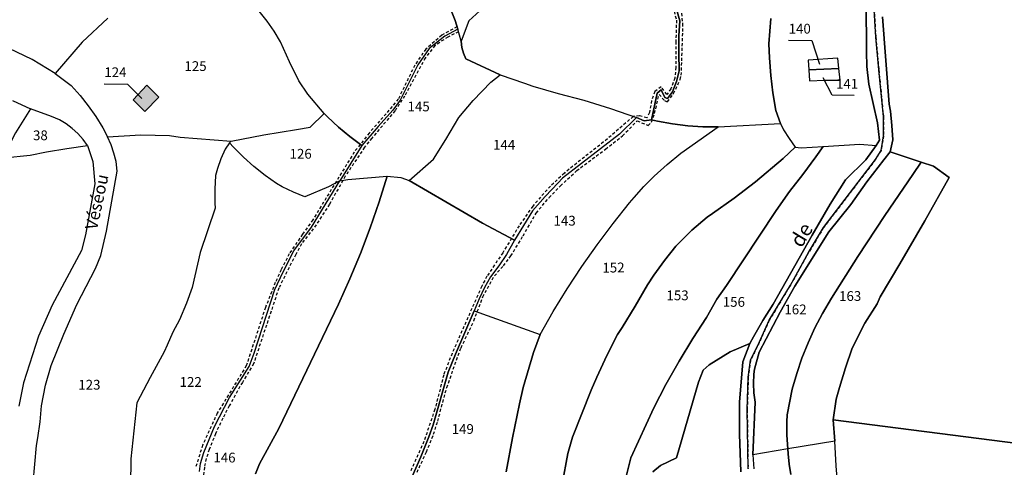
# Model space of a CAD drawing. Units: metres. Extents: x 1046040 to 1055388, y 6328416 to 6334622.
# Drawn here: x 1048027 to 1048229, y 6331702 to 6331794 of the extents above; entities that cross this region are included whole.
import ezdxf
from ezdxf.enums import TextEntityAlignment as Align

# ---------------------------------------------------------------- set-up
doc = ezdxf.new("R2010")
doc.units = ezdxf.units.M
doc.linetypes.add('TOPO1', pattern=[1, 0.6, -0.4])
for name, color, linetype in [('ig_cad_bati_dur', 152, 'CONTINUOUS'), ('ig_cad_bati_dur_hach', 24, 'CONTINUOUS'), ('ig_cad_detail_lineaire', 252, 'TOPO1'), ('ig_cad_divers_texte', 8, 'CONTINUOUS'), ('ig_cad_fleche_de_rattachement', 3, 'CONTINUOUS'), ('ig_cad_hydro', 140, 'CONTINUOUS'), ('ig_cad_nom_voie', 8, 'CONTINUOUS'), ('ig_cad_parcel', 3, 'CONTINUOUS'), ('ig_cad_parcel_num', 3, 'CONTINUOUS')]:
    doc.layers.add(name, color=color, linetype=linetype)
doc.styles.add('Times New Roman', font='times.ttf')

msp = doc.modelspace()

# ---------------------------------------------------------------- hatches: boundary and pattern name
at = {"layer": 'ig_cad_bati_dur_hach'}
msp.add_hatch(color=256, dxfattribs=at).paths.add_polyline_path([(1048053.06, 6331775.11), (1048055.91, 6331778.07), (1048053.44, 6331780.52), (1048050.63, 6331777.54)])

# ---------------------------------------------------------------- linework, layer by layer
at = {"layer": 'ig_cad_bati_dur'}
msp.add_lwpolyline([(1048053.06, 6331775.11), (1048055.91, 6331778.07), (1048053.44, 6331780.52), (1048050.63, 6331777.54)], close=True, dxfattribs=at)
at = {"layer": 'ig_cad_detail_lineaire'}
for points in [[(1048202.35, 6331797.06), (1048202.74, 6331790.37), (1048203.36, 6331783.66), (1048204.3, 6331774), (1048204.31, 6331770.14), (1048203.85, 6331767.16), (1048202.66, 6331765.28), (1048192.03, 6331751.36), (1048188.99, 6331746.25), (1048185.26, 6331739.59), (1048180.93, 6331732.39), (1048178.88, 6331727.81), (1048177.11, 6331724.21), (1048176.62, 6331720.73), (1048176.4, 6331714.03), (1048176.58, 6331701.97)], [(1048161.42, 6331795.66), (1048161.91, 6331793.83), (1048161.79, 6331789.45), (1048161.79, 6331784.2), (1048161.59, 6331781.97), (1048160.79, 6331779.74), (1048159.95, 6331778.59), (1048158.78, 6331780.16), (1048157.5, 6331779.22), (1048156.83, 6331777.37), (1048156.41, 6331774.89), (1048155.88, 6331773.83), (1048154.3, 6331774.25), (1048153.06, 6331774.11), (1048147.78, 6331769.5), (1048138.96, 6331762.53), (1048136.09, 6331759.85), (1048132.47, 6331755.77), (1048129.7, 6331751.75), (1048126.34, 6331746.2), (1048123.11, 6331741.38), (1048122.03, 6331739.34), (1048115.96, 6331725.61), (1048114.25, 6331721.21), (1048112.44, 6331714.17), (1048110.2, 6331707.57), (1048107.51, 6331701.59)], [(1048108.79, 6331701.27), (1048110.7, 6331705.43), (1048112.18, 6331709.05), (1048113.02, 6331711.71), (1048114.86, 6331718.6), (1048117.8, 6331726.75), (1048120.44, 6331732.29), (1048122.24, 6331737.17), (1048124.63, 6331741.46), (1048126.48, 6331743.53), (1048128.01, 6331745.57), (1048130.5, 6331749.66), (1048133.19, 6331754.33), (1048135.82, 6331757.49), (1048138.17, 6331759.93), (1048141.48, 6331763.01), (1048147.39, 6331767.42), (1048150.88, 6331770.14), (1048153.86, 6331773.22), (1048156.12, 6331772.28), (1048156.81, 6331772.93), (1048157.44, 6331774.72), (1048158.36, 6331778.63), (1048159.48, 6331777.36), (1048160.07, 6331777.1), (1048161.34, 6331778.8), (1048162.68, 6331781.69), (1048162.9, 6331782.53), (1048163.24, 6331792.65), (1048163.01, 6331795.32)], [(1048116.97, 6331792.46), (1048113.85, 6331790.73), (1048110.57, 6331787.88), (1048108.31, 6331784.58), (1048104.94, 6331777.67), (1048102.44, 6331774.67), (1048099, 6331770.72), (1048095.92, 6331766.82), (1048087.45, 6331752.96), (1048085.32, 6331749.99), (1048082.61, 6331745.99), (1048080.95, 6331742.71), (1048079.76, 6331740.11), (1048077.73, 6331734.99), (1048073.82, 6331723.09), (1048067.88, 6331713.38), (1048064.88, 6331706.83), (1048063.38, 6331702.1)], [(1048117.28, 6331791.44), (1048115.09, 6331790.37), (1048112.44, 6331788.62), (1048110.46, 6331786.06), (1048106.25, 6331778.28), (1048104.27, 6331775.26), (1048099.52, 6331769.66), (1048098.01, 6331767.8), (1048094.09, 6331761.86), (1048090.83, 6331756.13), (1048088.12, 6331751.93), (1048085.12, 6331748), (1048083.93, 6331745.86), (1048080.47, 6331738.96), (1048075.31, 6331723.49), (1048073.01, 6331719.67), (1048070.32, 6331714.88), (1048068.98, 6331712.31), (1048067.52, 6331709.16), (1048066.22, 6331705.92), (1048065.62, 6331704.07), (1048065.25, 6331702.3), (1048065.03, 6331700.51)]]:
    msp.add_lwpolyline(points, dxfattribs=at)
at = {"layer": 'ig_cad_fleche_de_rattachement'}
for points in [[(1048184.88, 6331789.7), (1048189.61, 6331789.67), (1048191.19, 6331784.79)], [(1048044.74, 6331780.78), (1048049.47, 6331780.75), (1048052.44, 6331777.76)], [(1048198.31, 6331778.41), (1048193.83, 6331778.44), (1048191.99, 6331782.04)]]:
    msp.add_lwpolyline(points, dxfattribs=at)
at = {"layer": 'ig_cad_hydro'}
for points in [[(1048200.8, 6331797.52), (1048200.81, 6331787.36), (1048200.93, 6331784.33), (1048201.29, 6331780.75), (1048203.09, 6331772.83), (1048203.47, 6331769.26), (1048202.84, 6331768.17), (1048200.71, 6331765.23), (1048196.55, 6331761.12), (1048193.41, 6331756.12), (1048189.74, 6331749.83), (1048181.69, 6331735.68), (1048179.62, 6331732.37), (1048177.67, 6331728.99), (1048176.96, 6331727.63), (1048175.53, 6331723.88), (1048174.83, 6331715.6), (1048174.85, 6331709.08), (1048175.09, 6331701.37)], [(1048176.58, 6331701.97), (1048176.4, 6331714.03), (1048176.62, 6331720.73), (1048177.11, 6331724.21), (1048178.88, 6331727.81), (1048180.93, 6331732.39), (1048185.26, 6331739.59), (1048188.99, 6331746.25), (1048192.03, 6331751.36), (1048202.66, 6331765.28), (1048203.85, 6331767.16), (1048204.31, 6331770.14), (1048204.3, 6331774), (1048203.36, 6331783.66), (1048202.74, 6331790.37), (1048202.35, 6331797.06)]]:
    msp.add_lwpolyline(points, dxfattribs=at)
at = {"layer": 'ig_cad_parcel'}
for points in [[(1048175.09, 6331701.37), (1048174.85, 6331709.08), (1048174.83, 6331715.6), (1048175.53, 6331723.88), (1048176.96, 6331727.63), (1048177.67, 6331728.99), (1048179.62, 6331732.37), (1048181.69, 6331735.68), (1048189.74, 6331749.83), (1048193.41, 6331756.12), (1048196.55, 6331761.12), (1048200.71, 6331765.23), (1048202.84, 6331768.17), (1048203.47, 6331769.26), (1048203.09, 6331772.83), (1048201.29, 6331780.75), (1048200.93, 6331784.33), (1048200.81, 6331787.36), (1048200.8, 6331797.52)], [(1048181.26, 6331794.19), (1048180.85, 6331788.96), (1048180.94, 6331786.14), (1048181.22, 6331782.52), (1048181.66, 6331778.91), (1048182.26, 6331775.32), (1048183.21, 6331772.67), (1048183.87, 6331771.38), (1048184.99, 6331769.57), (1048186.23, 6331767.85), (1048187.47, 6331767.71), (1048191.98, 6331767.99), (1048199.47, 6331768.42), (1048202.84, 6331768.17), (1048203.47, 6331769.26), (1048203.09, 6331772.83), (1048201.29, 6331780.75), (1048200.93, 6331784.33), (1048200.81, 6331787.36), (1048200.8, 6331797.52)], [(1048045.48, 6331794.26), (1048040.19, 6331789.3), (1048034.69, 6331782.89), (1048029.94, 6331785.79), (1048025.24, 6331788)], [(1048045.48, 6331794.26), (1048040.19, 6331789.3), (1048034.69, 6331782.89), (1048037.95, 6331780.44), (1048039.77, 6331778.43), (1048041.46, 6331776.31), (1048043.02, 6331774.07), (1048044.43, 6331771.76), (1048045.42, 6331769.93), (1048052.2, 6331770.35), (1048058.12, 6331770.18), (1048060.3, 6331769.85), (1048070.7, 6331769.03), (1048077.38, 6331770.32), (1048084.09, 6331771.47), (1048086.89, 6331771.9), (1048089.77, 6331774.68), (1048086.4, 6331778.69), (1048084.55, 6331781.37), (1048082.64, 6331785.26), (1048080.81, 6331789.4), (1048079.52, 6331791.57), (1048078.09, 6331793.64), (1048076.21, 6331795.98)], [(1048115.92, 6331795.48), (1048116.6, 6331793.76), (1048117.11, 6331791.98), (1048114.49, 6331790.55), (1048111.28, 6331788), (1048108.96, 6331784.65), (1048105.33, 6331777.41), (1048103.8, 6331775.4), (1048100.8, 6331772.07), (1048097.5, 6331768.16), (1048095.05, 6331769.98), (1048092.7, 6331771.93), (1048090.46, 6331774.01), (1048089.77, 6331774.68), (1048086.4, 6331778.69), (1048084.55, 6331781.37), (1048082.64, 6331785.26), (1048080.81, 6331789.4), (1048079.52, 6331791.57), (1048078.09, 6331793.64), (1048076.21, 6331795.98)], [(1048121.68, 6331795.74), (1048119.37, 6331793.7), (1048117.85, 6331789.54), (1048117.11, 6331791.98), (1048116.6, 6331793.76), (1048115.92, 6331795.48)], [(1048121.68, 6331795.74), (1048119.37, 6331793.7), (1048117.85, 6331789.54), (1048117.99, 6331788.24), (1048118.29, 6331787.06), (1048118.75, 6331785.93), (1048125.79, 6331782.6), (1048130.76, 6331780.89), (1048132.5, 6331780.34), (1048137.68, 6331778.8), (1048142.93, 6331777.44), (1048148.42, 6331775.73), (1048153.74, 6331773.87), (1048155.33, 6331773.18), (1048156.82, 6331773.39), (1048157.93, 6331778.85), (1048158.78, 6331779.59), (1048159.55, 6331778.01), (1048160.11, 6331777.75), (1048161.11, 6331779.14), (1048161.93, 6331781.25), (1048162.46, 6331783.48), (1048162.37, 6331787.05), (1048162.43, 6331790.63), (1048162.63, 6331793.7), (1048162.08, 6331795.58)], [(1048162.08, 6331795.58), (1048162.63, 6331793.7), (1048162.43, 6331790.63), (1048162.37, 6331787.05), (1048162.46, 6331783.48), (1048161.93, 6331781.25), (1048161.11, 6331779.14), (1048160.11, 6331777.75), (1048159.55, 6331778.01), (1048158.78, 6331779.59), (1048157.93, 6331778.85), (1048156.82, 6331773.39), (1048158.04, 6331773.12), (1048161.12, 6331772.58), (1048164.23, 6331772.21), (1048167.35, 6331772), (1048170.49, 6331771.95), (1048183.21, 6331772.67), (1048182.26, 6331775.32), (1048181.66, 6331778.91), (1048181.22, 6331782.52), (1048180.94, 6331786.14), (1048180.85, 6331788.96), (1048181.26, 6331794.19)], [(1048204.13, 6331794.48), (1048205.49, 6331776.6), (1048205.72, 6331775.19), (1048206.03, 6331772.28), (1048206.2, 6331769.35), (1048205.66, 6331766.87), (1048204.36, 6331765.24), (1048200.93, 6331760.72), (1048197.63, 6331756.11), (1048193.15, 6331750.48), (1048186.18, 6331739.35), (1048183.13, 6331734.01), (1048178.86, 6331725.85), (1048177.91, 6331722.4), (1048177.79, 6331721.36), (1048177.7, 6331719.44), (1048177.78, 6331717.51), (1048178.02, 6331715.6), (1048177.53, 6331704.87), (1048177.79, 6331701.98)], [(1048231.86, 6331707.15), (1048194.01, 6331712.03), (1048194.6, 6331716.21), (1048195.28, 6331718.64), (1048196.52, 6331722.68), (1048197.93, 6331726.66), (1048200.51, 6331731.77), (1048203.02, 6331735.77), (1048203.62, 6331737.19), (1048207.69, 6331743.96), (1048212.81, 6331752.74), (1048217.79, 6331761.61), (1048214.59, 6331763.94), (1048212.04, 6331764.73), (1048205.66, 6331766.87), (1048206.2, 6331769.35), (1048206.03, 6331772.28), (1048205.72, 6331775.19), (1048205.49, 6331776.6), (1048204.13, 6331794.48)], [(1048025.93, 6331777.34), (1048029.61, 6331775.7), (1048026.53, 6331770.78)], [(1048127.01, 6331701.35), (1048128.31, 6331708.32), (1048129.76, 6331715.25), (1048130.53, 6331718.63), (1048132.63, 6331725.77), (1048133.99, 6331729.45), (1048136.69, 6331734.18), (1048139.54, 6331738.83), (1048142.54, 6331743.36), (1048145.66, 6331747.82), (1048148.93, 6331752.17), (1048152.33, 6331756.42), (1048153.27, 6331757.55), (1048155.23, 6331759.77), (1048157.32, 6331761.87), (1048160.03, 6331764.28), (1048162.84, 6331766.62), (1048170.49, 6331771.95), (1048183.21, 6331772.67), (1048183.87, 6331771.38), (1048184.99, 6331769.57), (1048186.23, 6331767.85), (1048183.79, 6331765.51), (1048178.07, 6331760.72), (1048173.75, 6331757.4), (1048169.32, 6331754.21), (1048168.23, 6331753.46), (1048165.05, 6331750.84), (1048161.8, 6331747.56), (1048159.47, 6331744.62), (1048157.28, 6331741.59), (1048156.01, 6331739.67), (1048153.46, 6331735.24), (1048150.77, 6331730.89), (1048149.84, 6331729.46), (1048147.64, 6331725.15), (1048145.59, 6331720.76), (1048144.43, 6331718.1), (1048140.64, 6331708.46), (1048139.69, 6331705.1), (1048138.5, 6331698.8)], [(1048029.84, 6331695.27), (1048030.87, 6331706.72), (1048031.16, 6331708.34), (1048031.58, 6331711.59), (1048031.85, 6331714.84), (1048032.71, 6331719.08), (1048033.86, 6331723.13), (1048036.42, 6331729.57), (1048039.13, 6331735.61), (1048042.96, 6331742.95), (1048044.06, 6331745.61), (1048045.18, 6331750.62), (1048047.39, 6331762.93), (1048047.14, 6331764.86), (1048046.72, 6331766.6), (1048046.14, 6331768.3), (1048045.42, 6331769.93), (1048052.2, 6331770.35), (1048058.12, 6331770.18), (1048060.3, 6331769.85), (1048070.7, 6331769.03), (1048070.39, 6331768.68), (1048069.48, 6331767.42), (1048068.62, 6331765.46), (1048067.91, 6331763.45), (1048067.52, 6331762.05), (1048067.37, 6331759.2), (1048067.4, 6331756.34), (1048067.45, 6331755.31), (1048064.37, 6331746.23), (1048062.76, 6331739.07), (1048061.6, 6331735.9), (1048060.13, 6331732.46), (1048058.78, 6331729.93), (1048057.59, 6331727.31), (1048057.02, 6331725.93), (1048054.1, 6331720.66), (1048051.39, 6331715.46), (1048050.14, 6331704), (1048050.08, 6331698.66)], [(1048024.13, 6331765.63), (1048029.56, 6331766.19), (1048032.88, 6331766.89), (1048037.08, 6331767.58), (1048041.29, 6331768.13), (1048042.4, 6331764.92), (1048042.8, 6331760.32), (1048040.9, 6331749.9), (1048040.08, 6331746.67), (1048034.08, 6331735.46), (1048031.27, 6331729.14), (1048028.2, 6331719.55), (1048027.24, 6331714.81)], [(1048064.21, 6331701.44), (1048064.44, 6331703.06), (1048065.09, 6331705.33), (1048067.3, 6331710.63), (1048070.37, 6331716.54), (1048074.43, 6331722.95), (1048075.44, 6331725.62), (1048079.67, 6331738.66), (1048081.37, 6331742.32), (1048083.58, 6331746.6), (1048087.15, 6331751.42), (1048092.99, 6331760.92), (1048090.67, 6331759.68), (1048085.84, 6331757.62), (1048083.49, 6331758.6), (1048081.19, 6331759.73), (1048080.01, 6331760.39), (1048077.65, 6331762.04), (1048075.39, 6331763.84), (1048073.24, 6331765.75), (1048071.2, 6331767.79), (1048070.39, 6331768.68), (1048069.48, 6331767.42), (1048068.62, 6331765.46), (1048067.91, 6331763.45), (1048067.52, 6331762.05), (1048067.37, 6331759.2), (1048067.4, 6331756.34), (1048067.45, 6331755.31), (1048064.37, 6331746.23), (1048062.76, 6331739.07), (1048061.6, 6331735.9), (1048060.13, 6331732.46), (1048058.78, 6331729.93), (1048057.59, 6331727.31), (1048057.02, 6331725.93), (1048054.1, 6331720.66), (1048051.39, 6331715.46), (1048050.14, 6331704), (1048050.08, 6331698.66)], [(1048151.55, 6331700.11), (1048152.56, 6331704.19), (1048157.25, 6331714.45), (1048159.77, 6331719.25), (1048162.44, 6331723.98), (1048165.25, 6331728.63), (1048168.08, 6331732.98), (1048170.15, 6331736.67), (1048172.16, 6331739.51), (1048182.36, 6331754.83), (1048185.05, 6331758.77), (1048187.83, 6331762.23), (1048190.47, 6331765.82), (1048191.98, 6331767.99), (1048199.47, 6331768.42), (1048202.84, 6331768.17), (1048200.71, 6331765.23), (1048196.55, 6331761.12), (1048193.41, 6331756.12), (1048189.74, 6331749.83), (1048181.69, 6331735.68), (1048179.62, 6331732.37), (1048177.67, 6331728.99), (1048176.96, 6331727.63), (1048172.91, 6331725.95), (1048168.61, 6331723.28), (1048167.36, 6331722.14), (1048166.44, 6331719.7), (1048161.94, 6331704.22), (1048158.66, 6331702.63), (1048157.07, 6331701.33)], [(1048138.5, 6331698.8), (1048139.69, 6331705.1), (1048140.64, 6331708.46), (1048144.43, 6331718.1), (1048145.59, 6331720.76), (1048147.64, 6331725.15), (1048149.84, 6331729.46), (1048150.77, 6331730.89), (1048153.46, 6331735.24), (1048156.01, 6331739.67), (1048157.28, 6331741.59), (1048159.47, 6331744.62), (1048161.8, 6331747.56), (1048165.05, 6331750.84), (1048168.23, 6331753.46), (1048169.32, 6331754.21), (1048173.75, 6331757.4), (1048178.07, 6331760.72), (1048183.79, 6331765.51), (1048186.23, 6331767.85), (1048187.47, 6331767.71), (1048191.98, 6331767.99), (1048190.47, 6331765.82), (1048187.83, 6331762.23), (1048185.05, 6331758.77), (1048182.36, 6331754.83), (1048172.16, 6331739.51), (1048170.15, 6331736.67), (1048168.08, 6331732.98), (1048165.25, 6331728.63), (1048162.44, 6331723.98), (1048159.77, 6331719.25), (1048157.25, 6331714.45), (1048152.56, 6331704.19), (1048151.55, 6331700.11)], [(1048064.21, 6331701.44), (1048064.44, 6331703.06), (1048065.09, 6331705.33), (1048067.3, 6331710.63), (1048070.37, 6331716.54), (1048074.43, 6331722.95), (1048075.44, 6331725.62), (1048079.67, 6331738.66), (1048081.37, 6331742.32), (1048083.58, 6331746.6), (1048087.15, 6331751.42), (1048092.99, 6331760.92), (1048094.6, 6331761.17), (1048102.65, 6331761.85), (1048101.03, 6331756.66), (1048099.19, 6331751.33), (1048097.19, 6331746.05), (1048095.03, 6331740.84), (1048092.72, 6331735.7), (1048080.51, 6331710.24), (1048076.51, 6331703.02), (1048075.7, 6331700.94)], [(1048075.7, 6331700.94), (1048076.51, 6331703.02), (1048080.51, 6331710.24), (1048092.72, 6331735.7), (1048095.03, 6331740.84), (1048097.19, 6331746.05), (1048099.19, 6331751.33), (1048101.03, 6331756.66), (1048102.65, 6331761.85), (1048105.48, 6331761.59), (1048107.16, 6331761.01), (1048122.22, 6331752.27), (1048128.77, 6331748.79), (1048127.08, 6331745.87), (1048125.52, 6331743.52), (1048123.83, 6331741.27), (1048122.61, 6331739.11), (1048121.49, 6331736.76), (1048120.52, 6331734.34), (1048116.65, 6331725.47), (1048115.13, 6331721.74), (1048112.08, 6331711), (1048111.19, 6331708.52), (1048109.57, 6331704.42), (1048107.78, 6331700.4)], [(1048107.78, 6331700.4), (1048109.57, 6331704.42), (1048111.19, 6331708.52), (1048112.08, 6331711), (1048115.13, 6331721.74), (1048116.65, 6331725.47), (1048120.52, 6331734.34), (1048133.99, 6331729.45), (1048132.63, 6331725.77), (1048130.53, 6331718.63), (1048129.76, 6331715.25), (1048128.31, 6331708.32), (1048127.01, 6331701.35)], [(1048157.07, 6331701.33), (1048158.66, 6331702.63), (1048161.94, 6331704.22), (1048166.44, 6331719.7), (1048167.36, 6331722.14), (1048168.61, 6331723.28), (1048172.91, 6331725.95), (1048176.96, 6331727.63), (1048175.53, 6331723.88), (1048174.83, 6331715.6), (1048174.85, 6331709.08), (1048175.09, 6331701.37)], [(1048232.88, 6331602.19), (1048224.41, 6331602.58), (1048224.28, 6331604.76), (1048223.93, 6331607.91), (1048223.4, 6331611.03), (1048221.13, 6331620.68), (1048219.55, 6331625.68), (1048218.72, 6331627.82), (1048217.38, 6331630.89), (1048215.9, 6331633.88), (1048209.52, 6331645.28), (1048208.72, 6331646.53), (1048207.53, 6331649.5), (1048206.18, 6331652.45), (1048203.56, 6331659.45), (1048201.61, 6331665.21), (1048200.36, 6331670.52), (1048195.59, 6331692.85), (1048195.02, 6331697.54), (1048194.6, 6331702.6), (1048194.32, 6331707.65), (1048194.01, 6331712.03), (1048231.86, 6331707.15)], [(1048195.02, 6331697.54), (1048194.6, 6331702.6), (1048194.32, 6331707.65), (1048184.73, 6331706.06), (1048184.77, 6331705.02), (1048184.99, 6331702.9), (1048185.37, 6331700.8)], [(1048185.37, 6331700.8), (1048184.99, 6331702.9), (1048184.77, 6331705.02), (1048184.73, 6331706.06), (1048177.53, 6331704.87), (1048177.79, 6331701.98)]]:
    msp.add_lwpolyline(points, dxfattribs=at)
for points in [[(1048092.99, 6331760.92), (1048094.6, 6331761.17), (1048102.65, 6331761.85), (1048105.48, 6331761.59), (1048107.16, 6331761.01), (1048112.15, 6331765.38), (1048114.7, 6331769.38), (1048117.37, 6331773.89), (1048120.25, 6331777.39), (1048123.88, 6331781.12), (1048125.79, 6331782.6), (1048118.75, 6331785.93), (1048118.29, 6331787.06), (1048117.99, 6331788.24), (1048117.85, 6331789.54), (1048117.11, 6331791.98), (1048114.49, 6331790.55), (1048111.28, 6331788), (1048108.96, 6331784.65), (1048105.33, 6331777.41), (1048103.8, 6331775.4), (1048100.8, 6331772.07), (1048097.5, 6331768.16)], [(1048195.17, 6331783.91), (1048194.93, 6331786.07), (1048188.9, 6331785.64), (1048189.03, 6331783.63), (1048189.16, 6331781.38), (1048192.25, 6331781.54), (1048195.41, 6331781.53)], [(1048195.17, 6331783.91), (1048194.93, 6331786.07), (1048188.9, 6331785.64), (1048189.03, 6331783.63)], [(1048128.77, 6331748.79), (1048122.22, 6331752.27), (1048107.16, 6331761.01), (1048112.15, 6331765.38), (1048114.7, 6331769.38), (1048117.37, 6331773.89), (1048120.25, 6331777.39), (1048123.88, 6331781.12), (1048125.79, 6331782.6), (1048130.76, 6331780.89), (1048132.5, 6331780.34), (1048137.68, 6331778.8), (1048142.93, 6331777.44), (1048148.42, 6331775.73), (1048153.74, 6331773.87), (1048150.24, 6331770.45), (1048138.61, 6331761.45), (1048137.69, 6331760.51), (1048135, 6331757.72), (1048132.46, 6331754.8)], [(1048195.17, 6331783.91), (1048189.03, 6331783.63), (1048189.16, 6331781.38), (1048192.25, 6331781.54), (1048195.41, 6331781.53)], [(1048050.63, 6331777.54), (1048053.44, 6331780.52), (1048055.91, 6331778.07), (1048053.06, 6331775.11)], [(1048050.63, 6331777.54), (1048053.44, 6331780.52), (1048055.91, 6331778.07), (1048053.06, 6331775.11)], [(1048029.61, 6331775.7), (1048026.53, 6331770.78), (1048025.32, 6331768.39), (1048024.13, 6331765.63), (1048029.56, 6331766.19), (1048032.88, 6331766.89), (1048037.08, 6331767.58), (1048041.29, 6331768.13), (1048040.38, 6331769.42), (1048039.33, 6331770.59), (1048038.17, 6331771.65), (1048036.9, 6331772.58), (1048035.53, 6331773.39), (1048033.95, 6331774.07)], [(1048070.39, 6331768.68), (1048070.7, 6331769.03), (1048077.38, 6331770.32), (1048084.09, 6331771.47), (1048086.89, 6331771.9), (1048089.77, 6331774.68), (1048090.46, 6331774.01), (1048092.7, 6331771.93), (1048095.05, 6331769.98), (1048097.5, 6331768.16), (1048092.99, 6331760.92), (1048090.67, 6331759.68), (1048085.84, 6331757.62), (1048083.49, 6331758.6), (1048081.19, 6331759.73), (1048080.01, 6331760.39), (1048077.65, 6331762.04), (1048075.39, 6331763.84), (1048073.24, 6331765.75), (1048071.2, 6331767.79)], [(1048128.77, 6331748.79), (1048127.08, 6331745.87), (1048125.52, 6331743.52), (1048123.83, 6331741.27), (1048122.61, 6331739.11), (1048121.49, 6331736.76), (1048120.52, 6331734.34), (1048133.99, 6331729.45), (1048136.69, 6331734.18), (1048139.54, 6331738.83), (1048142.54, 6331743.36), (1048145.66, 6331747.82), (1048148.93, 6331752.17), (1048152.33, 6331756.42), (1048153.27, 6331757.55), (1048155.23, 6331759.77), (1048157.32, 6331761.87), (1048160.03, 6331764.28), (1048162.84, 6331766.62), (1048170.49, 6331771.95), (1048167.35, 6331772), (1048164.23, 6331772.21), (1048161.12, 6331772.58), (1048158.04, 6331773.12), (1048156.82, 6331773.39), (1048155.33, 6331773.18), (1048153.74, 6331773.87), (1048150.24, 6331770.45), (1048138.61, 6331761.45), (1048137.69, 6331760.51), (1048135, 6331757.72), (1048132.46, 6331754.8)], [(1048177.53, 6331704.87), (1048178.02, 6331715.6), (1048177.78, 6331717.51), (1048177.7, 6331719.44), (1048177.79, 6331721.36), (1048177.91, 6331722.4), (1048178.86, 6331725.85), (1048183.13, 6331734.01), (1048186.18, 6331739.35), (1048193.15, 6331750.48), (1048197.63, 6331756.11), (1048200.93, 6331760.72), (1048204.36, 6331765.24), (1048205.66, 6331766.87), (1048212.04, 6331764.73), (1048210.29, 6331762.2), (1048204.62, 6331753.86), (1048199.08, 6331745.43), (1048193.7, 6331736.91), (1048191.84, 6331733.78), (1048190.28, 6331730.81), (1048188.88, 6331727.76), (1048187.62, 6331724.65), (1048186.54, 6331721.49), (1048185.61, 6331718.27), (1048184.57, 6331713.04), (1048184.52, 6331711.61), (1048184.54, 6331708.83), (1048184.73, 6331706.06)], [(1048212.04, 6331764.73), (1048214.59, 6331763.94), (1048217.79, 6331761.61), (1048212.81, 6331752.74), (1048207.69, 6331743.96), (1048203.62, 6331737.19), (1048203.02, 6331735.77), (1048200.51, 6331731.77), (1048197.93, 6331726.66), (1048196.52, 6331722.68), (1048195.28, 6331718.64), (1048194.6, 6331716.21), (1048194.01, 6331712.03), (1048194.32, 6331707.65), (1048184.73, 6331706.06), (1048184.54, 6331708.83), (1048184.52, 6331711.61), (1048184.57, 6331713.04), (1048185.61, 6331718.27), (1048186.54, 6331721.49), (1048187.62, 6331724.65), (1048188.88, 6331727.76), (1048190.28, 6331730.81), (1048191.84, 6331733.78), (1048193.7, 6331736.91), (1048199.08, 6331745.43), (1048204.62, 6331753.86), (1048210.29, 6331762.2)]]:
    msp.add_lwpolyline(points, close=True, dxfattribs=at)

# ---------------------------------------------------------------- texts
at = {"layer": 'ig_cad_divers_texte', "style": 'Times New Roman'}
msp.add_text('de', height=3, rotation=58.8, dxfattribs=at).set_placement((1048188.32, 6331746.56), align=Align.BOTTOM_LEFT)
at = {"layer": 'ig_cad_nom_voie', "style": 'Times New Roman'}
msp.add_text('Véséou', height=2.5, rotation=77.9, dxfattribs=at).set_placement((1048043.99, 6331750.59), align=Align.BOTTOM_LEFT)
at = {"layer": 'ig_cad_parcel_num', "style": 'Times New Roman'}
for s, p in [('140', (1048184.89, 6331790.45)), ('124', (1048044.74, 6331781.53)), ('125', (1048061.15, 6331782.79)), ('141', (1048194.59, 6331779.18)), ('145', (1048106.84, 6331774.53)), ('38', (1048030.14, 6331768.62)), ('144', (1048124.36, 6331766.69)), ('126', (1048082.68, 6331764.84)), ('143', (1048136.74, 6331751.14)), ('153', (1048159.87, 6331735.86)), ('163', (1048195.22, 6331735.72)), ('156', (1048171.4, 6331734.52)), ('162', (1048184.02, 6331732.98)), ('123', (1048039.41, 6331717.56)), ('122', (1048060.16, 6331718.13)), ('149', (1048115.88, 6331708.5)), ('146', (1048067.08, 6331702.65))]:
    msp.add_text(s, height=2, dxfattribs=at).set_placement(p, align=Align.BOTTOM_LEFT)
msp.add_text('152', height=2, rotation=0.9, dxfattribs=at).set_placement((1048146.77, 6331741.51), align=Align.BOTTOM_LEFT)

doc.saveas('drawing.dxf')
